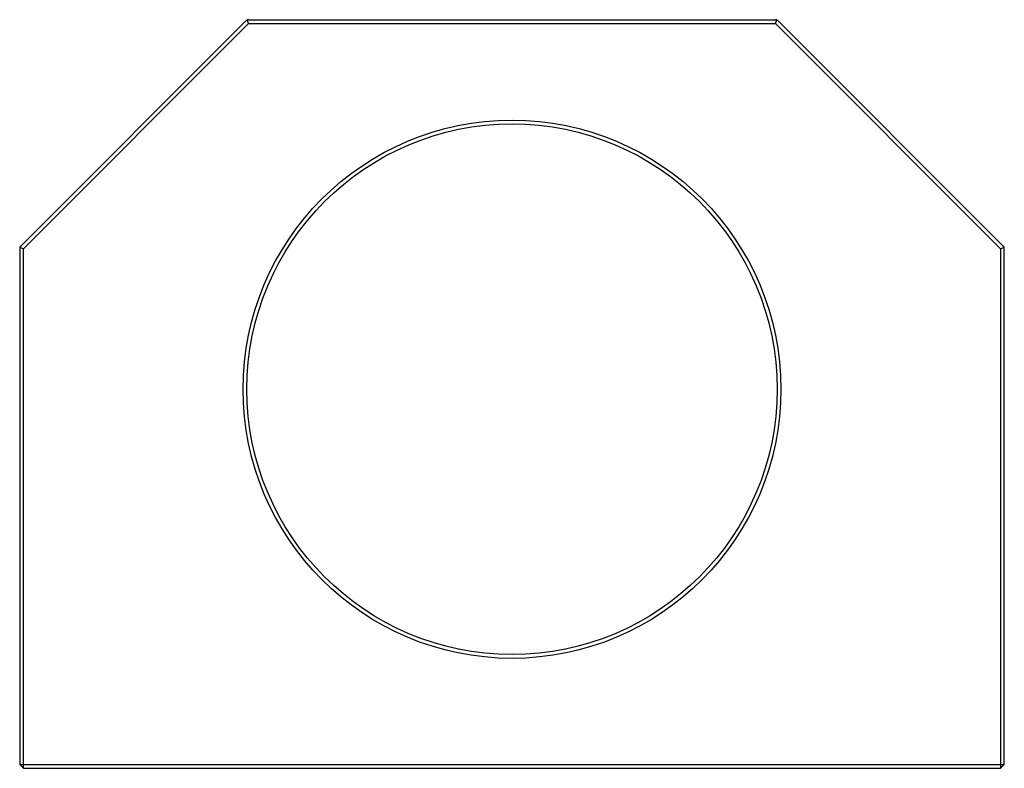
# Paper-space layout '_Сзади' of a CAD drawing. Units: millimetres. Extents: x -26 to 26, y -13.8 to 25.8.
import ezdxf

# ---------------------------------------------------------------- set-up
doc = ezdxf.new("R2010")
doc.units = ezdxf.units.MM

psp = doc.layouts.new('_Сзади')

# ---------------------------------------------------------------- linework, layer by layer
at = {"color": 7, "linetype": 'Continuous', "lineweight": 25}
for p, q in [((-25.941, 13.809), (-14.059, 25.691)), ((-25.8, 13.667), (-13.917, 25.55)), ((-13.917, 25.55), (-13.994, 25.735)), ((-13.917, 25.75), (13.917, 25.75)), ((-13.917, 25.55), (13.917, 25.55)), ((13.917, 25.55), (13.994, 25.735)), ((13.917, 25.55), (25.8, 13.667)), ((14.059, 25.691), (25.941, 13.809)), ((-26, 13.667), (-26, -13.55)), ((-25.985, 13.744), (-25.8, 13.667)), ((-25.8, -13.75), (-25.8, 13.667)), ((25.8, 13.667), (25.985, 13.744)), ((25.8, 13.667), (25.8, -13.75)), ((26, -13.55), (26, 13.667)), ((-26, -13.55), (26, -13.55)), ((-26, -13.55), (-25.8, -13.75)), ((-25.8, -13.75), (25.8, -13.75)), ((25.8, -13.75), (26, -13.55))]:
    psp.add_line(p, q, dxfattribs=at)
for radius in [14.2, 14]:
    psp.add_circle((0, 6.25), radius, dxfattribs=at)
for centre, start, end in [((-13.917, 25.55), 90, 135), ((13.917, 25.55), 45, 90), ((-25.8, 13.667), 135, 180), ((25.8, 13.667), 0, 45)]:
    psp.add_arc(centre, 0.2, start, end, dxfattribs=at)

doc.saveas('drawing.dxf')
